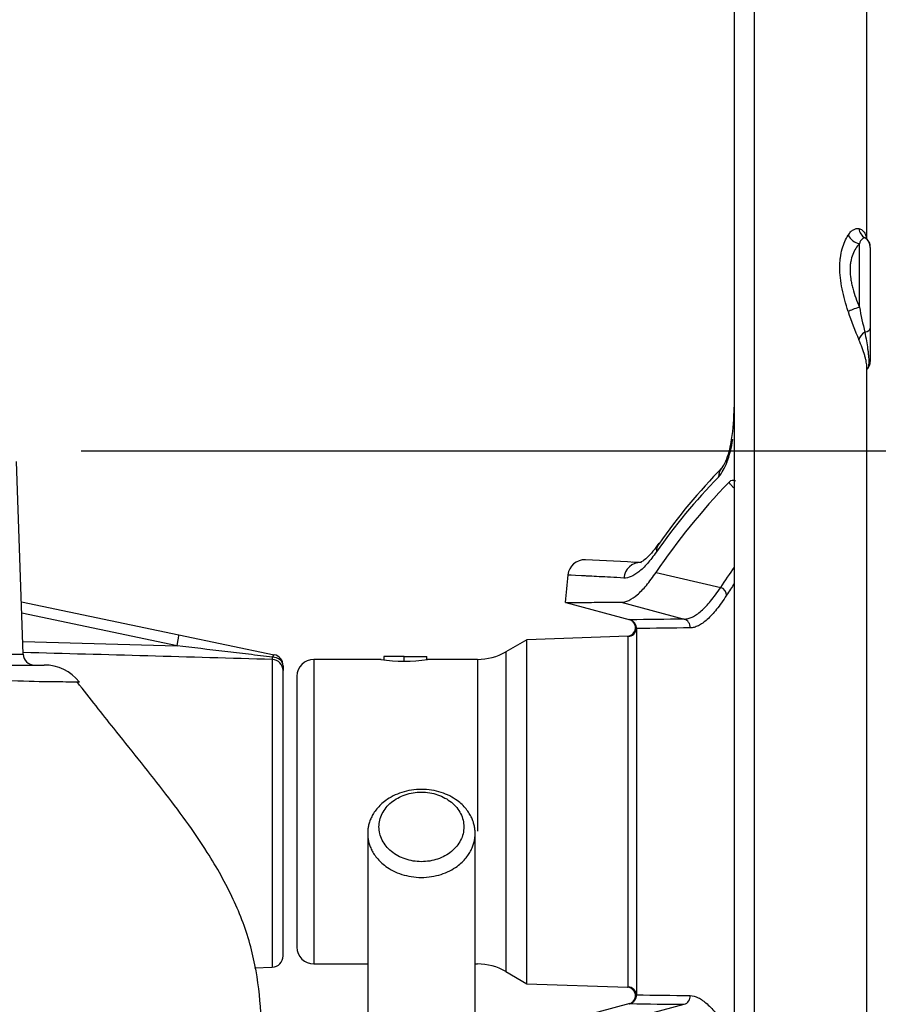
# Paper-space layout 'Sheet1' of a CAD drawing. Units: millimetres. Extents: x 0 to 4158, y 0 to 2940.
# Drawn here: x 2448 to 2601, y 1526 to 1700 of the extents above; entities that cross this region are included whole.
import ezdxf
from ezdxf.enums import TextEntityAlignment as Align

# ---------------------------------------------------------------- set-up
doc = ezdxf.new("R2010")
doc.units = ezdxf.units.MM
doc.header["$LTSCALE"] = 7.000007
for name, color, linetype in [('Default', 7, 'Continuous'), ('tangent', 7, 'Continuous'), ('TSH-1', 7, 'Continuous'), ('visible', 7, 'Continuous')]:
    doc.layers.add(name, color=color, linetype=linetype)
doc.styles.add('SEACAD_Arial', font='arial.ttf')
doc.dimstyles.new('ISO-InstDr', dxfattribs={"dimtxt": 22.400022, "dimasz": 31.360031, "dimexe": 11.200011, "dimexo": 11.200011, "dimgap": 5.600006, "dimtad": 1, "dimdec": 0, "dimzin": 0, "dimdsep": 46, "dimtxsty": 'SEACAD_Arial', "dimblk1": '_SE_FILLED', "dimblk2": '_SE_FILLED', "dimsah": 1, "dimcen": 11.200011, "dimadec": 0, "dimazin": 0, "dimtfac": 0.5, "dimtofl": 0, "dimtmove": 0, "dimatfit": 3, "dimfxl": 1, "dimtzin": 0, "dimarcsym": 0})

# ---------------------------------------------------------------- blocks, each defined once
blk = doc.blocks.new('SE4')
at = {"layer": 'tangent', "color": 7, "linetype": 'Continuous'}
for p, q in [((2578.54, 1760.05), (2578.54, 1360.05)), ((2597.21, 1649.49), (2597.21, 1660.76)), ((2561.17, 1602.48), (2572.63, 1599.82)), ((2554.98, 1597.18), (2566.15, 1594.19)), ((2476.28, 1589.46), (2448.77, 1595.22)), ((2556.08, 1591.16), (2556.25, 1591.12)), ((2556.25, 1528.98), (2556.25, 1591.12)), ((2448.95, 1590.2), (2476.28, 1589.46)), ((2289.16, 1587.98), (2449.03, 1587.98)), ((2493.16, 1587.03), (2493.16, 1532.48)), ((2500.54, 1587.05), (2500.54, 1533.05)), ((2529.54, 1587.05), (2529.54, 1556.57)), ((2534.54, 1588.39), (2534.54, 1531.71)), ((2556.08, 1528.93), (2556.25, 1528.98)), ((2554.98, 1522.92), (2566.15, 1525.9))]:
    blk.add_line(p, q, dxfattribs=at)
for centre, radius, start, end in [((2644.93, 1664.81), 52.25, 197.9167, 203.7935), ((2708.17, 1671.01), 113.02, 190.9735, 193.2752), ((2555.19, 1628.87), 19.78, 339.4781, 351.686), ((2566.06, 1624.64), 8.12, 319.6374, 340.5534), ((2581.84, 58.01), 1536.26, 90.58534, 90.9419), ((2556.2, 1592.61), 1.5, 355.9446, 74.9997), ((2583.23, 63.02), 1529.7, 90.59963, 90.95656), ((1329.7, -38907.85), 40511.59, 88.354288, 88.41675), ((2488.78, 1587.43), 4.41, 354.7454, 0.2786), ((2556.2, 1527.48), 1.5, 285.0003, 4.0554), ((2583.23, 3057.05), 1529.68, 269.04344, 269.40037), ((2581.84, 3062.06), 1536.24, 269.05809, 269.41467)]:
    blk.add_arc(centre, radius, start, end, dxfattribs=at)
for centre, major_axis, ratio, start_param, end_param in [((2597.3, 1662.98), (-1.99, 1.51), 0.845689, 1.064145, 2.104773), ((2599.45, 1663.93), (-0.84, -2.35), 0.933811, 5.242407, 6.075074), ((2597.14, 1660.08), (2, 0), 0.996292, 0, 1.033663), ((2597.3, 1649.38), (-2.37, -0.81), 0.054762, 4.730567, 5.771195), ((2599.45, 1644.14), (-2.28, -1.03), 0.571421, 5.035188, 5.867855), ((2597.14, 1645.78), (2, 0), 0.423638, 5.249523, 6.283185), ((2577.55, 1625.56), (2.97, -0.45), 0.021954, 2.797575, 3.155392), ((2576.51, 1621.51), (2.8, -1.09), 0.526627, 3.139132, 3.546124), ((2575.05, 1618.98), (2.15, -2.09), 0.861338, 3.14109, 3.842473), ((2941.24, 1437.79), (-391.36, 146.83), 0.475528, -0.204679, -0.121559), ((2564.12, 1605.79), (2.46, -1.72), 0.873209, 3.141841, 3.703491), ((2558.38, 1601.2), (-0.17, -3), 0.977576, 3.159152, 4.674109), ((2979.75, 1444.38), (-419.17, 129.69), 0.482963, -0.153122, -0.133291), ((2572.24, 1598.57), (-1.26, 0.81), 0.867874, 3.686427, 4.948833), ((2979.48, 1443.5), (-417.8, 129.27), 0.482963, -0.144652, -0.133291), ((2556.2, 1592.61), (0.38, 1.45), 0.981162, 3.43802, 6.277472), ((2565.76, 1592.74), (-0.02, 1.5), 0.979167, 4.631079, 6.004993), ((2556.2, 1592.61), (1.5, 0), 0.998405, 4.747296, 6.212292), ((2476.21, 1589.46), (0.41, 1.96), 0.034159, 4.719544, 6.283185), ((2493.09, 1585.07), (-2, 0), 0.978726, 3.141593, 4.677482), ((2493.09, 1585.92), (-0.41, -1.96), 0.174259, 3.141593, 3.852223), ((2493.09, 1585.92), (-2, 0), 0.765902, 3.141593, 4.668244), ((2556.2, 1527.48), (-0.38, 1.45), 0.981162, 3.147306, 5.986758), ((2556.2, 1527.48), (1.5, 0), 0.998405, 0.070893, 1.53589), ((2565.76, 1527.35), (0.02, 1.5), 0.979167, 3.419785, 4.793699)]:
    blk.add_ellipse(centre, major_axis=major_axis, ratio=ratio, start_param=start_param, end_param=end_param, dxfattribs=at)
for points, knots in [([(2595.22, 1648.74), (2594.8, 1650.07), (2594.43, 1651.4), (2594.03, 1653.39), (2593.92, 1654.04), (2593.78, 1655.31), (2593.74, 1655.93), (2593.74, 1656.84), (2593.75, 1657.14), (2593.79, 1657.71), (2593.81, 1658), (2593.92, 1658.81), (2594.03, 1659.33), (2594.29, 1660.3), (2594.45, 1660.74), (2594.81, 1661.55), (2595.01, 1661.92), (2595.22, 1662.24)], [0, 0, 0, 0, 0.25, 0.25, 0.375, 0.375, 0.5, 0.5, 0.5625, 0.5625, 0.625, 0.625, 0.75, 0.75, 0.875, 0.875, 1, 1, 1, 1]), ([(2595.22, 1662.24), (2595.36, 1662.47), (2595.51, 1662.66), (2595.82, 1662.99), (2595.98, 1663.12), (2596.48, 1663.43), (2596.81, 1663.49), (2597.12, 1663.42)], [0, 0, 0, 0, 0.25, 0.25, 0.5, 0.5, 1, 1, 1, 1]), ([(2597.12, 1663.42), (2597.34, 1663.37), (2597.54, 1663.28), (2597.88, 1663.02), (2598.03, 1662.85), (2598.28, 1662.44), (2598.37, 1662.2), (2598.46, 1661.81), (2598.48, 1661.69), (2598.5, 1661.57)], [0, 0, 0, 0, 0.125, 0.125, 0.25, 0.25, 0.375, 0.375, 0.4245561, 0.4245561, 0.4245561, 0.4245561]), ([(2598.17, 1661.79), (2598.02, 1661.81), (2597.85, 1661.74), (2597.6, 1661.48), (2597.52, 1661.37), (2597.36, 1661.1), (2597.28, 1660.94), (2597.21, 1660.76)], [0, 0, 0, 0, 0.5, 0.5, 0.75, 0.75, 1, 1, 1, 1]), ([(2597.21, 1660.76), (2596.98, 1660.52), (2596.77, 1660.23), (2596.37, 1659.6), (2596.19, 1659.25), (2595.89, 1658.46), (2595.76, 1658.03), (2595.64, 1657.35), (2595.61, 1657.11), (2595.57, 1656.62), (2595.55, 1656.36), (2595.56, 1655.59), (2595.6, 1655.05), (2595.72, 1654.24), (2595.77, 1653.96), (2595.89, 1653.4), (2595.96, 1653.12), (2596.19, 1652.27), (2596.37, 1651.71), (2596.77, 1650.6), (2596.98, 1650.04), (2597.21, 1649.49)], [0, 0, 0, 0, 0.125, 0.125, 0.25, 0.25, 0.375, 0.375, 0.4375, 0.4375, 0.5, 0.5, 0.625, 0.625, 0.6875, 0.6875, 0.75, 0.75, 0.875, 0.875, 1, 1, 1, 1]), ([(2598.46, 1661.66), (2598.46, 1661.66), (2598.46, 1661.66), (2598.37, 1661.74), (2598.27, 1661.78), (2598.17, 1661.79)], [0.8724621, 0.8724621, 0.8724621, 0.8724621, 0.875, 0.875, 1, 1, 1, 1]), ([(2598.17, 1645.05), (2598.38, 1644), (2598.56, 1643.01), (2598.71, 1641.9), (2598.74, 1641.68), (2598.79, 1641.26), (2598.81, 1641.06), (2598.86, 1640.5), (2598.87, 1640.16), (2598.88, 1639.72), (2598.87, 1639.58), (2598.86, 1639.33), (2598.85, 1639.21), (2598.81, 1638.91), (2598.76, 1638.76), (2598.68, 1638.6), (2598.65, 1638.56), (2598.62, 1638.52)], [0, 0, 0, 0, 0.25, 0.25, 0.3125, 0.3125, 0.375, 0.375, 0.5, 0.5, 0.5625, 0.5625, 0.625, 0.625, 0.75, 0.75, 0.8025202, 0.8025202, 0.8025202, 0.8025202]), ([(2598.54, 1638.7), (2598.54, 1638.72), (2598.54, 1638.74), (2598.54, 1639.07), (2598.5, 1639.41), (2598.41, 1639.95), (2598.37, 1640.14), (2598.27, 1640.53), (2598.22, 1640.74), (2597.91, 1641.79), (2597.55, 1642.72), (2597.12, 1643.73)], [0.4905408, 0.4905408, 0.4905408, 0.4905408, 0.5, 0.5, 0.625, 0.625, 0.6875, 0.6875, 0.75, 0.75, 1, 1, 1, 1]), ([(2574.98, 1617.42), (2574.92, 1617.47), (2574.86, 1617.53), (2574.66, 1617.73), (2574.53, 1617.88), (2574.3, 1618.18), (2574.21, 1618.33), (2574.13, 1618.48)], [0.7013008, 0.7013008, 0.7013008, 0.7013008, 0.75, 0.75, 0.875, 0.875, 1, 1, 1, 1]), ([(2561.24, 1606.1), (2560.97, 1605.71), (2560.7, 1605.35), (2560.16, 1604.66), (2559.9, 1604.34), (2559.12, 1603.46), (2558.62, 1602.97), (2557.66, 1602.2), (2557.19, 1601.91), (2556.3, 1601.54), (2555.87, 1601.45), (2555.46, 1601.48)], [0, 0, 0, 0, 0.125, 0.125, 0.25, 0.25, 0.5, 0.5, 0.75, 0.75, 1, 1, 1, 1]), ([(2555.46, 1601.48), (2553.8, 1601.57), (2552.35, 1601.65), (2550.48, 1601.75), (2549.91, 1601.78), (2549.13, 1601.82), (2548.88, 1601.83), (2548.41, 1601.86), (2548.19, 1601.87), (2546.34, 1601.97), (2545.53, 1602.01), (2545.53, 1602.01)], [0, 0, 0, 0, 0.125, 0.125, 0.1875, 0.1875, 0.21875, 0.21875, 0.25, 0.25, 0.4986427, 0.4986427, 0.4986427, 0.4986427]), ([(2566.15, 1594.19), (2566.38, 1594.19), (2566.62, 1594.22), (2567.1, 1594.35), (2567.35, 1594.44), (2568.11, 1594.81), (2568.63, 1595.17), (2569.72, 1596.11), (2570.27, 1596.7), (2571.42, 1598.09), (2572.02, 1598.9), (2572.63, 1599.82)], [0, 0, 0, 0, 0.125, 0.125, 0.25, 0.25, 0.5, 0.5, 0.75, 0.75, 1, 1, 1, 1]), ([(2573.68, 1598.44), (2573.07, 1597.49), (2572.48, 1596.66), (2571.34, 1595.23), (2570.78, 1594.63), (2569.7, 1593.65), (2569.18, 1593.28), (2568.42, 1592.9), (2568.18, 1592.8), (2567.69, 1592.67), (2567.45, 1592.64), (2567.22, 1592.64)], [0, 0, 0, 0, 0.25, 0.25, 0.5, 0.5, 0.75, 0.75, 0.875, 0.875, 1, 1, 1, 1]), ([(2493.18, 1587.45), (2491.78, 1587.62), (2490.37, 1587.79), (2487.55, 1588.12), (2486.14, 1588.29), (2481.91, 1588.79), (2479.1, 1589.12), (2476.28, 1589.46)], [0, 0, 0, 0, 0.25, 0.25, 0.5, 0.5, 1, 1, 1, 1]), ([(2458.99, 1583.01), (2458.99, 1583.01), (2458.99, 1583.01), (2458.93, 1583.01), (2458.75, 1583.01), (2458.1, 1583.02), (2457.64, 1583.03), (2455.85, 1583.05), (2454.1, 1583.07), (2449.59, 1583.13), (2446.82, 1583.24), (2440.35, 1583.6), (2436.65, 1583.82), (2428.37, 1584.3), (2423.82, 1584.61), (2414.06, 1585.09), (2408.87, 1585.26), (2400.82, 1585.41), (2398.09, 1585.44), (2393.94, 1585.45), (2392.55, 1585.45), (2389.76, 1585.44), (2388.33, 1585.43), (2386.93, 1585.42)], [0.1105083, 0.1105083, 0.1105083, 0.1105083, 0.125, 0.125, 0.1875, 0.1875, 0.25, 0.25, 0.375, 0.375, 0.5, 0.5, 0.625, 0.625, 0.75, 0.75, 0.875, 0.875, 0.9375, 0.9375, 0.96875, 0.96875, 1, 1, 1, 1]), ([(2567.22, 1527.46), (2567.68, 1527.45), (2568.17, 1527.32), (2569.17, 1526.82), (2569.69, 1526.45), (2570.76, 1525.48), (2571.32, 1524.88), (2572.19, 1523.8), (2572.48, 1523.41), (2573.08, 1522.57), (2573.38, 1522.12), (2573.68, 1521.65)], [0, 0, 0, 0, 0.25, 0.25, 0.5, 0.5, 0.75, 0.75, 0.875, 0.875, 1, 1, 1, 1])]:
    blk.add_open_spline(points, degree=3, knots=knots, dxfattribs=at)
blk.add_open_spline([(2598.44, 1661.68), (2598.53, 1661.61), (2598.62, 1661.49), (2598.68, 1661.33)], degree=3, dxfattribs=at)
at = {"layer": 'visible', "color": 7, "linetype": 'Continuous'}
for p, q in [((2575.04, 1756.55), (2575.04, 1363.55)), ((2598.54, 1661.59), (2598.54, 1740.05)), ((2599.14, 1660.08), (2599.14, 1645.78)), ((2599.14, 1645.78), (2599.14, 1639.87)), ((2598.54, 1380.6), (2598.54, 1638.8)), ((2449.03, 1587.98), (2447.83, 1622.12)), ((2448.7, 1597.26), (2476.62, 1591.42)), ((2545.2, 1597.11), (2556.59, 1594.06)), ((2556.59, 1594.06), (2556.45, 1594.1)), ((2557.7, 1592.51), (2557.7, 1527.58)), ((2476.62, 1591.42), (2493.5, 1587.88)), ((2538.27, 1590.54), (2534.54, 1588.39)), ((2556.22, 1591.16), (2538.27, 1590.54)), ((2538.27, 1529.55), (2538.27, 1590.54)), ((2512.44, 1587.05), (2500.54, 1587.05)), ((2516.54, 1587.55), (2512.94, 1587.55)), ((2512.94, 1587.55), (2512.94, 1586.97)), ((2516.54, 1587.55), (2520.54, 1587.55)), ((2516.54, 1586.73), (2516.54, 1587.55)), ((2520.54, 1587.02), (2520.54, 1587.55)), ((2529.54, 1587.05), (2520.69, 1587.05)), ((2386.35, 1586.05), (2452.71, 1586.05)), ((2495.09, 1585.92), (2495.09, 1585.07)), ((2495.09, 1534.48), (2495.09, 1585.07)), ((2497.54, 1584.05), (2497.54, 1536.05)), ((2500.54, 1533.05), (2510.07, 1533.05)), ((2529.12, 1533.05), (2529.54, 1533.05)), ((2490.02, 1532.37), (2493.16, 1532.48)), ((2534.54, 1531.71), (2538.27, 1529.55)), ((2538.27, 1529.55), (2556.19, 1528.93)), ((2556.55, 1526.02), (2545.2, 1522.98)), ((2556.41, 1525.98), (2556.59, 1526.03))]:
    blk.add_line(p, q, dxfattribs=at)
for centre, radius, start, end in [((2597.14, 1660.16), 2, 0.3046, 48.046), ((2597.14, 1660.16), 2, 0.0145, 45.573), ((2597.14, 1639.87), 2, 317.0831, 359.9561), ((2527.39, 1632.71), 47.66, 351.9175, 358.8697), ((2559.37, 1628.04), 15.33, 339.252, 352.4101), ((2568.21, 1624.52), 5.83, 324.1462, 340.7637), ((2651.64, 1544.36), 109.93, 135.7524, 144.9405), ((2574.8, 1617.93), 0.861, 54.9004, 140.7033), ((2579.92, 1621.68), 6.11, 217.0424, 217.3328), ((2548.52, 1601.72), 3, 87.4353, 174.0036), ((2502.82, 647.46), 958.35, 86.66182, 87.25873), ((2502.95, 649.78), 956.03, 86.66227, 86.75508), ((2987.11, 1560.05), 443.57, 174.5711, 175.2016), ((2556.02, 1592.66), 1.5, 277.4616, 73.5851), ((2451.02, 1588.05), 2, 182, 270), ((2493.09, 1585.92), 2, 0, 78.1699), ((2500.54, 1584.05), 3, 90, 180), ((2516.54, 1613.71), 26.98, 261.1534, 278.8466), ((2529.54, 1597.05), 10, 270, 300), ((2452.71, 1578.05), 8, 38.421, 90.0194), ((2493.09, 1534.48), 2, 272, 0), ((2500.54, 1536.05), 3, 180, 270), ((2529.54, 1523.05), 10, 60, 90), ((2556.02, 1527.43), 1.5, 286.4148, 83.8735)]:
    blk.add_arc(centre, radius, start, end, dxfattribs=at)
for centre, major_axis, ratio, start_param, end_param in [((2575.05, 1618.98), (2.15, -2.09), 0.861338, 3.119322, 3.14109), ((2953.23, 1450.53), (-404.88, 125.27), 0.482963, -0.238651, -0.143521)]:
    blk.add_ellipse(centre, major_axis=major_axis, ratio=ratio, start_param=start_param, end_param=end_param, dxfattribs=at)
blk.add_open_spline([(2575.03, 1631.97), (2575.05, 1631.93), (2575.04, 1631.86), (2575.01, 1631.76)], degree=3, dxfattribs=at)
for points, knots in [([(2561.69, 1607.63), (2561.29, 1607.08), (2560.58, 1606.11), (2559.55, 1605.03), (2558.76, 1604.41), (2558.42, 1604.28), (2558.4, 1604.26), (2558.41, 1604.26)], [0, 0, 0, 0, 0.1889486, 0.405802, 0.6132836, 0.8100706, 0.8764484, 0.8764484, 0.8764484, 0.8764484]), ([(2554.98, 1597.18), (2555.42, 1597.18), (2555.88, 1597.29), (2556.84, 1597.75), (2557.34, 1598.08), (2558.37, 1598.97), (2558.91, 1599.52), (2559.74, 1600.51), (2560.02, 1600.87), (2560.59, 1601.64), (2560.88, 1602.05), (2561.17, 1602.48)], [0, 0, 0, 0, 0.25, 0.25, 0.5, 0.5, 0.75, 0.75, 0.875, 0.875, 1, 1, 1, 1]), ([(2545.1, 1597.14), (2545.1, 1597.14), (2545.9, 1597.15), (2547.75, 1597.16), (2547.97, 1597.16), (2548.43, 1597.16), (2548.68, 1597.16), (2549.45, 1597.16), (2550.02, 1597.17), (2551.88, 1597.17), (2553.33, 1597.18), (2554.98, 1597.18)], [0.501361, 0.501361, 0.501361, 0.501361, 0.75, 0.75, 0.78125, 0.78125, 0.8125, 0.8125, 0.875, 0.875, 1, 1, 1, 1]), ([(2491.33, 1519.05), (2491.26, 1522.18), (2491.08, 1527.5), (2489.58, 1536.31), (2486.39, 1544.77), (2481.1, 1554.1), (2473.81, 1564), (2465.64, 1574.06), (2460.95, 1580.04), (2458.57, 1583.05)], [0, 0, 0, 0, 0.115886, 0.232736, 0.354165, 0.483342, 0.667151, 0.857584, 1, 1, 1, 1]), ([(2512.07, 1557.35), (2512.07, 1556.55), (2512.47, 1554.94), (2514.13, 1552.88), (2516.64, 1551.52), (2519.59, 1551.02), (2522.54, 1551.51), (2525.05, 1552.88), (2526.73, 1554.93), (2527.31, 1557.35), (2526.72, 1559.77), (2525.05, 1561.83), (2522.54, 1563.19), (2519.59, 1563.68), (2516.64, 1563.19), (2514.13, 1561.83), (2512.47, 1559.77), (2512.07, 1558.16), (2512.07, 1557.35)], [0, 0, 0, 0, 0.062448, 0.124889, 0.187328, 0.249865, 0.312427, 0.374932, 0.437403, 0.500091, 0.562641, 0.625137, 0.687596, 0.750025, 0.812501, 0.875003, 0.937513, 1, 1, 1, 1]), ([(2462.35, 1409.02), (2465.22, 1409.02), (2469.86, 1409.02), (2477.2, 1409.04), (2484.02, 1409.01), (2490.59, 1409.15), (2497.11, 1410.02), (2503.01, 1411.37), (2508, 1413.07), (2511.7, 1414.71), (2514.54, 1416.23), (2517.01, 1417.8), (2519.48, 1419.64), (2521.94, 1421.87), (2524.31, 1424.55), (2526.45, 1427.78), (2528.12, 1431.53), (2528.99, 1435.15), (2529.1, 1438.28), (2529.11, 1440.95), (2529.12, 1443.43), (2529.12, 1446), (2529.12, 1449.84), (2529.12, 1455), (2529.12, 1460.86), (2529.12, 1466.26), (2529.12, 1471.23), (2529.12, 1476.34), (2529.12, 1481.66), (2529.12, 1487.39), (2529.12, 1493.78), (2529.12, 1501.31), (2529.12, 1510.06), (2529.12, 1520.11), (2529.12, 1531.15), (2529.12, 1543.54), (2529.12, 1551.36), (2529.12, 1556.2)], [0, 0, 0, 0, 0.026588, 0.051044, 0.073369, 0.09641, 0.117672, 0.140806, 0.160093, 0.175496, 0.18698, 0.19818, 0.210309, 0.223793, 0.238682, 0.255149, 0.273012, 0.291627, 0.30677, 0.318955, 0.332502, 0.347473, 0.363394, 0.401055, 0.438994, 0.467477, 0.496858, 0.527138, 0.558315, 0.591176, 0.628878, 0.671752, 0.724886, 0.784278, 0.849927, 0.921835, 1, 1, 1, 1]), ([(2510.07, 1556.2), (2510.07, 1551.53), (2510.07, 1543.97), (2510.07, 1531.97), (2510.07, 1521.24), (2510.07, 1511.43), (2510.07, 1502.61), (2510.07, 1494.9), (2510.07, 1488.24), (2510.07, 1482.43), (2510.07, 1477.08), (2510.07, 1471.94), (2510.07, 1466.74), (2510.07, 1461.49), (2510.07, 1456.1), (2510.06, 1450.76), (2510.08, 1445.35), (2510.04, 1441.49), (2510.14, 1439.02), (2510.08, 1437.96), (2509.8, 1437.21), (2509.16, 1436.13), (2507.96, 1434.82), (2506.23, 1433.47), (2504.41, 1432.39), (2502.8, 1431.59), (2500.94, 1430.79), (2498.37, 1429.88), (2494.88, 1428.98), (2490.56, 1428.28), (2485.2, 1427.98), (2478.66, 1428.09), (2470.7, 1428.06), (2465.57, 1428.07), (2462.35, 1428.07)], [0, 0, 0, 0, 0.081709, 0.157123, 0.226243, 0.289069, 0.3456, 0.395837, 0.437438, 0.473591, 0.507481, 0.540399, 0.572345, 0.607467, 0.641521, 0.675856, 0.710697, 0.743478, 0.756182, 0.767326, 0.780904, 0.793525, 0.808665, 0.824849, 0.837285, 0.845426, 0.8526, 0.863977, 0.879648, 0.89531, 0.913769, 0.93883, 0.967759, 1, 1, 1, 1])]:
    blk.add_open_spline(points, degree=3, knots=knots, dxfattribs=at)
blk.add_rational_spline([(2510.07, 1556.2), (2510.07, 1571.81), (2529.12, 1571.81), (2529.12, 1556.2), (2529.12, 1540.6), (2510.07, 1540.6), (2510.07, 1556.2)], [1, 0.333333333333, 0.333333333333, 1, 0.333333333333, 0.333333333333, 1], degree=3, knots=[0, 0, 0, 0, 0.5, 0.5, 0.5, 1, 1, 1, 1], dxfattribs=at)
blk = doc.blocks.new('DMBLK6715')
at = {"layer": 'Default', "linetype": 'Continuous'}
for points in [[(2973.37, 1728.69), (2968.15, 1760.05), (2962.92, 1728.69)], [(2973.37, 1295.91), (2962.92, 1295.91), (2968.15, 1264.55)]]:
    blk.add_hatch(color=7, dxfattribs=at).paths.add_polyline_path(points)
at = {"layer": 'Default', "color": 7, "linetype": 'Continuous'}
for p, q in [((2589.74, 1760.05), (2979.35, 1760.05)), ((2968.15, 1264.55), (2968.15, 1760.05)), ((2545.29, 1264.55), (2979.35, 1264.55))]:
    blk.add_line(p, q, dxfattribs=at)
at = {"layer": 'Default', "color": 7, "linetype": 'Continuous', "style": 'SEACAD_Arial'}
for s, p in [(')', (2940.15, 1568.54)), ('19.51"', (2940.15, 1467.25)), ('496', (2913.27, 1467.25)), ('(', (2940.15, 1445.83))]:
    blk.add_text(s, height=22.4, rotation=90, dxfattribs=at).set_placement(p, align=Align.TOP_LEFT)
blk = doc.blocks.new('_SE_FILLED')
at = {"color": 0}
blk.add_line((0, 0), (-1, 0), dxfattribs=at)
blk.add_solid([(0, 0), (-1, -0.1665), (-1, 0.1665), (0, 0)], dxfattribs=at)
blk = doc.blocks.new('DMBLK6718')
at = {"layer": 'Default', "linetype": 'Continuous'}
for points in [[(2629.9, 1810.52), (2598.54, 1805.29), (2629.9, 1800.07)], [(2652.28, 1810.52), (2652.28, 1800.07), (2683.64, 1805.29)]]:
    blk.add_hatch(color=7, dxfattribs=at).paths.add_polyline_path(points)
at = {"layer": 'Default', "color": 7, "linetype": 'Continuous'}
for p, q in [((2598.54, 1751.25), (2598.54, 1816.49)), ((2683.64, 1391.25), (2683.64, 1816.49)), ((2683.64, 1805.29), (2598.54, 1805.29))]:
    blk.add_line(p, q, dxfattribs=at)
at = {"layer": 'Default', "color": 7, "linetype": 'Continuous', "style": 'SEACAD_Arial'}
for s, p in [('85', (2604.81, 1860.17)), ('(', (2583.39, 1833.29)), (')', (2688.57, 1833.29)), ('3.35"', (2604.81, 1833.29))]:
    blk.add_text(s, height=22.4, dxfattribs=at).set_placement(p, align=Align.TOP_LEFT)
blk = doc.blocks.new('DMBLK6725')
at = {"layer": 'Default', "linetype": 'Continuous'}
for points in [[(2400.45, 1810.52), (2369.09, 1805.29), (2400.45, 1800.07)], [(2567.18, 1810.52), (2567.18, 1800.07), (2598.54, 1805.29)]]:
    blk.add_hatch(color=7, dxfattribs=at).paths.add_polyline_path(points)
at = {"layer": 'Default', "color": 7, "linetype": 'Continuous'}
for p, q in [((2369.09, 1657.5), (2369.09, 1816.49)), ((2598.54, 1751.25), (2598.54, 1816.49)), ((2598.54, 1805.29), (2369.09, 1805.29))]:
    blk.add_line(p, q, dxfattribs=at)
at = {"layer": 'Default', "color": 7, "linetype": 'Continuous', "style": 'SEACAD_Arial'}
for s, p in [('229', (2447.54, 1860.17)), ('(', (2426.11, 1833.29)), (')', (2531.3, 1833.29)), ('9.03"', (2447.54, 1833.29))]:
    blk.add_text(s, height=22.4, dxfattribs=at).set_placement(p, align=Align.TOP_LEFT)
blk = doc.blocks.new('DMBLK6732')
at = {"layer": 'Default', "linetype": 'Continuous'}
for points in [[(2864.95, 1592.69), (2859.72, 1624.05), (2854.49, 1592.69)], [(2864.95, 1295.91), (2854.49, 1295.91), (2859.72, 1264.55)]]:
    blk.add_hatch(color=7, dxfattribs=at).paths.add_polyline_path(points)
at = {"layer": 'Default', "color": 7, "linetype": 'Continuous'}
for p, q in [((2459.29, 1624.05), (2870.92, 1624.05)), ((2859.72, 1264.55), (2859.72, 1624.05)), ((2545.29, 1264.55), (2870.92, 1264.55))]:
    blk.add_line(p, q, dxfattribs=at)
at = {"layer": 'Default', "color": 7, "linetype": 'Continuous', "style": 'SEACAD_Arial'}
for s, p in [(')', (2831.72, 1500.54)), ('14.15"', (2831.72, 1399.25)), ('360', (2804.84, 1399.25)), ('(', (2831.72, 1377.83))]:
    blk.add_text(s, height=22.4, rotation=90, dxfattribs=at).set_placement(p, align=Align.TOP_LEFT)

psp = doc.layouts.new('Sheet1')

# ---------------------------------------------------------------- block references
at = {"layer": 'TSH-1'}
psp.add_blockref('SE4', (0, 0), dxfattribs=at)

# ---------------------------------------------------------------- dimensions: what is measured, and where the dimension line sits
at = {"layer": 'Default', "color": 7, "linetype": 'Continuous'}
for base, p1, p2, picture, middle in [((2369.09, 1805.29), (2598.54, 1740.05), (2369.09, 1646.3), 'DMBLK6725', (2483.82, 1805.29)), ((2598.54, 1805.29), (2683.64, 1380.05), (2598.54, 1740.05), 'DMBLK6718', (2641.09, 1805.29))]:
    dim = psp.add_linear_dim(base=base, p1=p1, p2=p2, text='\\A1;<>', dimstyle='ISO-InstDr', override={"dimpost": '\\X'}, dxfattribs=at)
    dim.commit()
    dim.dimension.update_dxf_attribs({"geometry": picture, "text_midpoint": middle, "dimtype": 160})
for base, p2, picture, middle in [((2968.14513677, 1760.04590291), (2578.54276436, 1760.04590291), 'DMBLK6715', (2968.14513677, 1512.29589651)), ((2859.71891939, 1624.04590291), (2448.09276436, 1624.04590291), 'DMBLK6732', (2859.71891939, 1444.29589932))]:
    dim = psp.add_linear_dim(base=base, p1=(2534.09276436, 1264.54590291), p2=p2, angle=90, text='\\A1;<>', dimstyle='ISO-InstDr', override={"dimpost": '\\X'}, dxfattribs=at)
    dim.commit()
    dim.dimension.update_dxf_attribs({"geometry": picture, "text_midpoint": middle, "dimtype": 160})

doc.saveas('drawing.dxf')
